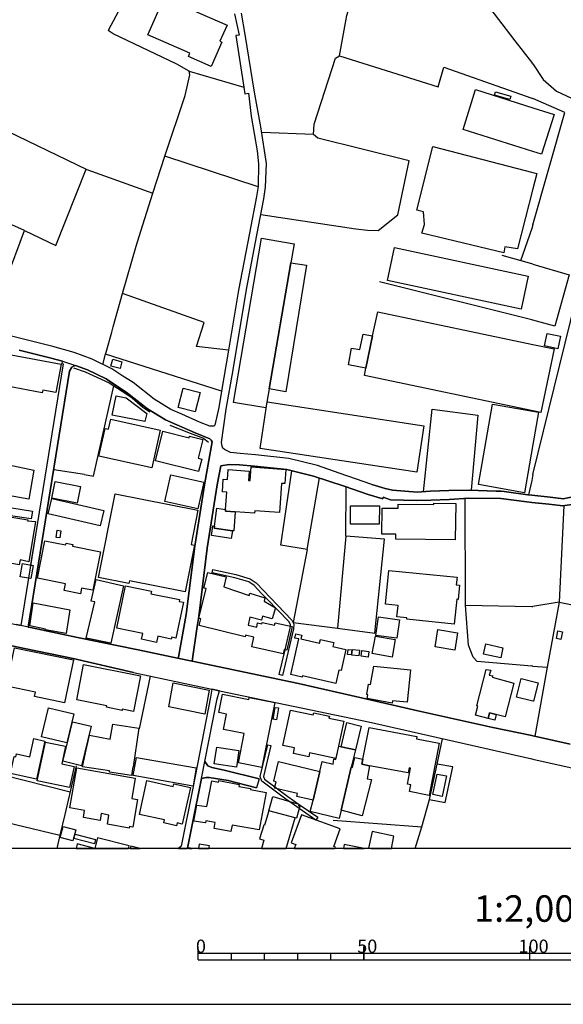
# Model space of a CAD drawing. Extents: x -10 to 410, y -24 to 273.
# Drawn here: x 123 to 205, y -24 to 125 of the extents above; entities that cross this region are included whole.
import ezdxf

# ---------------------------------------------------------------- set-up
doc = ezdxf.new("R2010")
doc.units = 0
for name, color, linetype in [('05_DM_LINE', 7, 'Continuous'), ('06_HOUSE_POLY', 160, 'Continuous'), ('08_ROAD_LINE', 3, 'Continuous'), ('09_ROAD_POLY', 5, 'Continuous'), ('12_KASEN_LINE', 4, 'Continuous'), ('13_KASEN_POLY', 253, 'Continuous'), ('印刷レイアウト', 1, 'Continuous'), ('印刷用フレーム', 1, 'Continuous'), ('背景', 3, 'Continuous')]:
    doc.layers.add(name, color=color, linetype=linetype)
doc.styles.add('STD', font='txt')

msp = doc.modelspace()

# ---------------------------------------------------------------- linework, layer by layer
at = {"layer": '05_DM_LINE', "color": 253}
for p, q in [((139.847622, 130.519854), (135.902299, 123.150795)), ((200.038091, 118.145071), (199.84775, 118.39484)), ((148.137728, 117.035406), (156.407335, 114.625562)), ((199.84775, 112.949523), (200.038091, 112.879243)), ((166.907297, 107.455629), (159.112252, 107.766032)), ((142.672945, 98.590365), (144.447342, 104.189678)), ((158.547945, 99.574628), (144.447342, 104.189678)), ((140.842738, 92.885286), (142.672945, 98.590365)), ((200.038091, 93.846124), (199.84775, 93.295253)), ((199.84775, 93.295253), (198.157241, 88.404595)), ((199.84775, 87.939852), (195.402371, 89.17044)), ((200.038091, 87.885075), (199.84775, 87.939852)), ((199.84775, 79.490755), (176.86724, 85.199623)), ((200.038091, 56.154712), (207.333081, 85.785634)), ((200.038091, 79.439768), (199.84775, 79.490755)), ((135.612394, 74.605954), (136.45317, 77.641083)), ((153.027352, 68.699683), (135.5273, 74.301063)), ((132.357468, 56.154712), (127.692464, 56.834429)), ((165.953178, 44.820692), (167.832994, 55.605908)), ((199.84775, 55.250374), (199.382834, 53.051025)), ((200.038091, 56.154712), (199.84775, 55.250374)), ((189.842848, 36.879403), (189.828206, 52.539429)), ((124.262699, 42.474927), (125.297951, 48.91071)), ((171.782279, 46.82057), (170.532227, 32.935802)), ((165.953178, 44.820692), (163.817391, 33.810856)), ((122.78217, 33.310973), (123.937482, 40.475049)), ((189.877988, 36.404669), (199.84775, 36.195551)), ((199.84775, 36.195551), (200.038091, 36.189695)), ((203.977558, 36.859766), (200.038091, 36.189695)), ((203.977558, 36.859766), (202.197133, 27.051234)), ((200.038091, 27.180081), (199.84775, 27.199718)), ((200.038091, 27.180081), (202.197133, 27.051234)), ((202.197133, 27.051234), (200.302675, 16.625342)), ((140.627936, 17.71537), (142.307593, 25.676297)), ((118.362284, 4.141005), (128.637798, 1.689819)), ((182.244518, -0.352778), (183.288037, 2.965194))]:
    msp.add_line(p, q, dxfattribs=at)
for points in [[(170.842802, 119.356022), (171.922839, 125.426108), (173.427829, 130.439928), (177.13768, 136.754271), (179.397491, 139.539459)], [(199.84775, 118.39484), (197.342821, 121.61945), (192.913117, 127.369486), (191.722664, 129.824634)], [(148.137728, 117.035406), (146.293051, 118.105797), (136.672795, 122.640921), (135.902299, 123.150795)], [(200.038091, 118.145071), (201.602509, 115.775879), (203.602387, 113.99442), (205.83791, 112.959513), (207.842955, 112.379359), (213.862226, 111.045418), (221.373223, 109.654633), (224.237476, 109.304956), (230.94232, 108.025792), (239.142681, 106.285674), (242.793104, 122.650911)], [(105.572367, 119.379449), (119.13278, 108.695863), (132.717825, 102.164307), (142.672945, 98.590365)], [(181.347759, 103.481022), (167.552736, 106.890978), (166.907297, 107.455629), (167.032182, 109.025903), (170.237326, 118.994632), (170.842802, 119.356022), (185.722686, 114.650711)], [(185.722686, 114.650711), (186.602563, 117.62934), (199.84775, 112.949523)], [(144.447342, 104.189678), (147.522434, 113.33434), (148.217826, 116.471099), (148.137728, 117.035406)], [(200.038091, 93.846124), (204.857435, 110.779801), (200.038091, 112.879243)], [(176.672937, 92.980716), (179.652428, 95.314768), (181.347759, 103.481022)], [(123.288082, 92.955566), (128.017681, 90.699718), (132.592768, 102.221151)], [(117.697209, 78.061041), (123.288082, 92.955566), (113.677816, 97.244366), (107.962919, 82.199634)], [(158.953088, 95.390904), (173.312591, 93.199479), (175.083025, 93.035493), (176.672937, 92.980716)], [(136.45317, 77.641083), (136.657292, 78.445858), (138.102509, 83.465362), (140.147518, 90.584307), (140.842738, 92.885286)], [(200.038091, 87.885075), (205.512693, 86.275871), (203.322301, 78.539564), (200.038091, 79.439768)], [(154.072249, 74.894998), (149.237402, 75.435878), (150.382897, 79.100081), (138.102509, 83.465362)], [(135.10252, 72.754215), (135.5273, 74.301063), (135.612394, 74.605954)], [(132.357468, 56.154712), (133.677801, 55.885305), (136.788033, 69.500323)], [(183.522476, 53.535406), (184.83299, 65.994594), (191.727488, 65.084399), (190.708084, 53.775873)], [(165.953178, 44.820692), (161.972715, 45.439776), (163.657194, 56.705583)], [(163.817391, 33.810856), (170.532227, 32.935802), (176.163063, 32.195795), (177.647555, 46.346181), (171.782279, 46.82057), (171.828099, 54.279546)], [(204.677601, 51.435965), (203.977558, 36.859766), (216.407118, 34.330377)], [(105.09281, 36.850119), (110.467848, 35.805222), (113.332962, 35.279845), (122.022526, 33.465313), (122.78217, 33.310973)], [(199.84775, 27.199718), (191.623101, 27.891149), (191.017626, 28.565009), (190.297945, 30.365761), (189.877988, 36.404669), (189.842848, 36.879403)], [(169.902291, 3.939811), (183.288037, 2.965194), (184.418028, 7.055211), (185.578164, 12.404755), (186.407227, 16.250515)], [(131.072275, 12.125358), (129.3828, 4.795228), (128.637798, 1.689819), (128.147217, -0.352778)], [(184.418028, 7.055211), (186.807719, 6.625263), (187.942361, 11.981009), (185.578164, 12.404755)], [(130.157258, 8.150751), (119.842814, 10.811054), (118.362284, 4.141005), (117.367685, -0.352778)]]:
    msp.add_lwpolyline(points, dxfattribs=at)
at = {"layer": '06_HOUSE_POLY', "color": 255}
for points in [[(151.469824, 117.742684), (148.039026, 119.252325), (148.244181, 119.722925), (141.894526, 122.52172), (144.378956, 128.162547), (153.864338, 123.982785), (152.793947, 121.55296), (153.088847, 121.42239), (151.469824, 117.742684)], [(200.039125, 104.896956), (189.479563, 108.242489), (191.374021, 114.232821), (200.039125, 111.486735), (203.244097, 110.473188), (201.343783, 104.482856), (200.039125, 104.896956)], [(196.554755, 112.742472), (194.249125, 113.406687), (194.404327, 113.928274), (196.709096, 113.261993), (196.554755, 112.742472)], [(200.039125, 101.748484), (200.633748, 101.597933), (200.039125, 99.258369), (200.039125, 99.252167), (197.729533, 90.17813), (195.789083, 90.486811), (195.624063, 89.617613), (183.258754, 92.588319), (183.664069, 93.877474), (183.503872, 95.777789), (182.494115, 96.063043), (184.904304, 105.65281), (200.039125, 101.748484)], [(163.494241, 88.088336), (160.229496, 69.047293), (159.734436, 66.178217), (154.819318, 67.021921), (159.074183, 91.803182), (163.989301, 90.957411), (163.494241, 88.088336)], [(198.24423, 81.082389), (178.084048, 85.41253), (179.159262, 90.40654), (199.319444, 86.078467), (198.24423, 81.082389)], [(163.494241, 88.088336), (165.869118, 87.726945), (162.72943, 68.607699), (160.229496, 69.047293), (163.494241, 88.088336)], [(175.834056, 77.043359), (176.598695, 80.691715), (200.039125, 75.771775), (203.239274, 75.102048), (201.223549, 65.508146), (200.039125, 65.752403), (174.588826, 71.092301), (174.81448, 72.168205), (175.834056, 77.043359)], [(174.81448, 72.168205), (172.18949, 72.668433), (172.644587, 75.197822), (173.918928, 75.017988), (174.423806, 77.297263), (175.834056, 77.043359), (174.81448, 72.168205)], [(203.819428, 75.111694), (201.79888, 75.537508), (202.194377, 77.428177), (204.213892, 77.002363), (203.819428, 75.111694)], [(125.963888, 68.463349), (119.609409, 69.652596), (120.489286, 74.332414), (128.819355, 72.797279), (128.029395, 68.518126), (126.039163, 68.883306), (125.963888, 68.463349)], [(137.713902, 72.117562), (136.333969, 72.486876), (136.614228, 73.533496), (137.998984, 73.15867), (137.713902, 72.117562)], [(149.058602, 65.572569), (146.503891, 66.23265), (147.258884, 69.152713), (149.814456, 68.492632), (149.058602, 65.572569)], [(141.449247, 64.123562), (136.529306, 65.072686), (137.098608, 68.022032), (138.654414, 67.722998), (141.734329, 65.347949), (141.449247, 64.123562)], [(182.513752, 56.473039), (158.864205, 60.053182), (159.928739, 67.078421), (183.579148, 63.492421), (182.513752, 56.473039)], [(200.039125, 65.682123), (200.888685, 65.53364), (200.039125, 60.668476), (198.763751, 53.383133), (191.798801, 54.602007), (193.928731, 66.75217), (200.039125, 65.682123)], [(142.518605, 57.133119), (134.529256, 58.912511), (135.459087, 63.092101), (135.968789, 62.977035), (136.303825, 64.486675), (143.789156, 62.816838), (142.518605, 57.133119)], [(149.558657, 56.572602), (143.048805, 58.213156), (144.173801, 62.672144), (148.143585, 61.672377), (148.209041, 61.932137), (150.19445, 61.437766), (149.479593, 58.592117), (150.029258, 58.453624), (149.558657, 56.572602)], [(120.673771, 52.277601), (116.1495, 53.088232), (116.199281, 53.347993), (113.824232, 53.771739), (114.699287, 58.617611), (116.098684, 58.36164), (116.138647, 58.578681), (124.704188, 56.803079), (123.923874, 52.412649), (120.798828, 52.96731), (120.673771, 52.277601)], [(153.638684, 50.847887), (153.824202, 53.441699), (153.149481, 53.492687), (153.289179, 55.412638), (153.904301, 55.367508), (154.013683, 56.88335), (157.178692, 56.658729), (157.074306, 55.236594), (157.359387, 55.217301), (157.508732, 57.267822), (162.739248, 56.892996), (162.584047, 54.752214), (162.104489, 54.787354), (161.789091, 50.383143), (158.039105, 50.652894), (158.013783, 50.28737), (155.109395, 50.498554), (153.619219, 50.601907), (153.638684, 50.847887)], [(131.213869, 51.828361), (127.4141, 52.578358), (127.928798, 55.08811), (131.728566, 54.332256), (131.213869, 51.828361)], [(149.444453, 50.931947), (144.47852, 52.033689), (145.378895, 56.092011), (150.343795, 54.992681), (149.444453, 50.931947)], [(134.718736, 48.373275), (126.878905, 50.207444), (127.418924, 52.518069), (135.258755, 50.682178), (134.718736, 48.373275)], [(147.539143, 38.422116), (139.119157, 40.088165), (139.039058, 39.691634), (134.454153, 40.598039), (136.954087, 53.236716), (149.463917, 50.762104), (148.439518, 45.578613), (148.939402, 45.48284), (147.539143, 38.422116)], [(124.298873, 49.441943), (121.178822, 49.908754), (121.353488, 51.082498), (124.473711, 50.61741), (124.298873, 49.441943)], [(153.638684, 50.847887), (153.619219, 50.601907), (155.109395, 50.498554), (154.8691, 47.617421), (154.699257, 47.637058), (151.893571, 48.008095), (151.944386, 48.342269), (152.319385, 51.033577), (153.638684, 50.847887)], [(176.838818, 48.617532), (172.478533, 48.637169), (172.494208, 51.397035), (176.854494, 51.377398), (176.838818, 48.617532)], [(188.319427, 46.287614), (179.353566, 46.387177), (179.364246, 47.111681), (177.213817, 47.13304), (177.258775, 51.057004), (179.699281, 51.033577), (179.708927, 51.646804), (185.079142, 51.592027), (185.079142, 51.797355), (188.378855, 51.762215), (188.319427, 46.287614)], [(115.539029, 44.598139), (116.548786, 50.312863), (120.739228, 49.601796), (120.768511, 49.783697), (123.784176, 49.267966), (123.758854, 49.133263), (124.95413, 49.0337), (123.938516, 42.967231), (122.628863, 43.252485), (122.503978, 42.512134), (120.029366, 42.932091), (120.164069, 43.736865), (116.364301, 44.383165), (115.539029, 44.598139)], [(128.60352, 46.55702), (128.069358, 46.636947), (128.228521, 47.713194), (128.763717, 47.633268), (128.60352, 46.55702)], [(154.699257, 47.637058), (154.50392, 46.463314), (151.499108, 46.918411), (151.699268, 48.373275), (151.944386, 48.342269), (151.893571, 48.008095), (154.699257, 47.637058)], [(131.744241, 38.133073), (129.293917, 38.617453), (129.489254, 39.611708), (125.234389, 40.463336), (126.364208, 46.123283), (129.494249, 45.498343), (129.553677, 45.787386), (130.558611, 45.58826), (130.50883, 45.328499), (134.74423, 44.482728), (133.588917, 38.662584), (131.914084, 38.992624), (131.744241, 38.133073)], [(124.244096, 40.422339), (122.633858, 40.707248), (122.98922, 42.703681), (124.598596, 42.418427), (124.244096, 40.422339)], [(188.164053, 33.553163), (180.978617, 34.277667), (180.999116, 34.476793), (179.513763, 34.623554), (179.688429, 36.357815), (177.774506, 36.547295), (178.289031, 41.652582), (188.579187, 40.617676), (188.463949, 39.498364), (188.963832, 39.447721), (188.74903, 37.283512), (188.539052, 37.303149), (188.164053, 33.553163)], [(136.319328, 30.678231), (132.6143, 31.432018), (133.909139, 36.896973), (133.338976, 37.033743), (134.114294, 40.303139), (138.20414, 39.332311), (136.319328, 30.678231)], [(162.313435, 29.072816), (157.588831, 30.12736), (157.919043, 31.598071), (156.638673, 31.883325), (156.579073, 31.607718), (149.633761, 33.31304), (149.888698, 34.361727), (149.593797, 34.432007), (150.683653, 38.902707), (150.374112, 38.967131), (150.94927, 41.312896), (153.734458, 40.691745), (153.369105, 39.17797), (157.218827, 37.85781), (157.298926, 38.197496), (159.588881, 37.518123), (159.459001, 36.986545), (161.149509, 35.992635), (160.673914, 34.332444), (159.228524, 34.748267), (159.048862, 34.123326), (157.319424, 34.617697), (157.053807, 33.377463), (158.334005, 33.092209), (158.478526, 33.71715), (159.093821, 33.582446), (159.143602, 33.793286), (161.039094, 33.367472), (161.129011, 33.761936), (163.683549, 33.191772), (162.888765, 29.623343), (162.45899, 29.717049), (162.313435, 29.072816)], [(143.204179, 30.793297), (140.968829, 31.252184), (141.154347, 32.143085), (137.213847, 32.953372), (138.529357, 39.348158), (142.459005, 38.537527), (142.374083, 38.123427), (146.673907, 37.236659), (146.61913, 36.973109), (147.263707, 36.842196), (146.14853, 31.428228), (145.503952, 31.557075), (145.444352, 31.287324), (143.388664, 31.713137), (143.204179, 30.793297)], [(129.563496, 32.117592), (126.444306, 32.668462), (126.463943, 32.777672), (124.074253, 33.2779), (124.603592, 36.752279), (130.109371, 35.703592), (129.563496, 32.117592)], [(179.489303, 31.408591), (176.343758, 31.848185), (176.739255, 34.646981), (179.883766, 34.207387), (179.489303, 31.408591)], [(188.223653, 29.633333), (185.279302, 30.101866), (185.694436, 32.713249), (188.638615, 32.242649), (188.223653, 29.633333)], [(170.293998, 24.592125), (165.258819, 25.732796), (165.21386, 25.537459), (163.489246, 25.928133), (164.708982, 31.306961), (164.114358, 31.441664), (164.25888, 32.097955), (165.133762, 31.896761), (164.999059, 31.303171), (167.838851, 30.662383), (167.959085, 31.207397), (169.98928, 30.7523), (169.853543, 30.146997), (171.78917, 29.707403), (171.069317, 26.521723), (170.749095, 26.598204), (170.293998, 24.592125)], [(178.773412, 28.557086), (175.779279, 29.088319), (176.249018, 31.742421), (179.244184, 31.213254), (178.773412, 28.557086)], [(204.268669, 31.207397), (203.574137, 31.357948), (203.819428, 32.537549), (204.513615, 32.392855), (204.268669, 31.207397)], [(129.334052, 21.678263), (124.793933, 22.611884), (124.923813, 23.261974), (120.558705, 24.162522), (121.758804, 29.967163), (130.664031, 28.133339), (129.334052, 21.678263)], [(172.598595, 28.922266), (172.053753, 28.982899), (172.138675, 29.736686), (172.683689, 29.672263), (172.598595, 28.922266)], [(195.168966, 28.441675), (192.56344, 29.018039), (192.904332, 30.566954), (195.513647, 29.9868), (195.168966, 28.441675)], [(173.763726, 28.732785), (172.694368, 28.838205), (172.77929, 29.703613), (173.848648, 29.598193), (173.763726, 28.732785)], [(175.154339, 28.557086), (174.088943, 28.703502), (174.204182, 29.5727), (175.268544, 29.428006), (175.154339, 28.557086)], [(139.753916, 20.357758), (138.043943, 20.697789), (138.008803, 20.527601), (135.648395, 20.998546), (135.694387, 21.207319), (131.178729, 22.111656), (132.204161, 27.441908), (140.784172, 25.72315), (139.753916, 20.357758)], [(178.803729, 21.607639), (175.003961, 22.306993), (175.10938, 22.86751), (174.938504, 22.896794), (175.228581, 24.457422), (175.508839, 24.408502), (176.023537, 27.197651), (181.539134, 26.64299), (181.043902, 21.748543), (178.843864, 21.967307), (178.803729, 21.607639)], [(193.463816, 20.152775), (193.263656, 19.312861), (191.374021, 19.812744), (191.723698, 21.168389), (191.588822, 21.207319), (192.989254, 26.71706), (193.664148, 26.578567), (193.419029, 25.832359), (193.963871, 25.713159), (193.888768, 25.511966), (197.159197, 24.643113), (195.834041, 19.537481), (193.463816, 20.152775)], [(200.039125, 24.883236), (200.843899, 24.682042), (200.143511, 21.892893), (200.039125, 21.918387), (197.574159, 22.53747), (198.273513, 25.322485), (200.039125, 24.883236)], [(150.513638, 19.972941), (145.079172, 21.078472), (145.739252, 24.672396), (151.168895, 23.562731), (150.513638, 19.972941)], [(159.119142, 11.873522), (155.579134, 12.578388), (156.46883, 17.033586), (153.338961, 17.658526), (153.798881, 19.972941), (152.614285, 20.213409), (153.168945, 22.967074), (157.143552, 22.1685), (157.204186, 22.46719), (161.079057, 21.68791), (159.119142, 11.873522)], [(129.694409, 15.617651), (125.858468, 16.547138), (126.923863, 20.922409), (130.753948, 19.992578), (129.694409, 15.617651)], [(170.28418, 13.271886), (166.313535, 14.107666), (166.194335, 13.533713), (163.86924, 14.02774), (164.043906, 14.84216), (162.298793, 15.20734), (163.428784, 20.566876), (166.878875, 19.838238), (166.944332, 20.152775), (169.308701, 19.652892), (169.244105, 19.357647), (171.468776, 18.892904), (170.28418, 13.271886)], [(193.463816, 20.152775), (194.499067, 19.883369), (194.27927, 19.047244), (193.263656, 19.312861), (193.463816, 20.152775)], [(131.898409, 12.168422), (129.083938, 12.857785), (129.664092, 15.217331), (130.54397, 18.812977), (133.35844, 18.123269), (131.898409, 12.168422)], [(139.423876, 10.713213), (136.108488, 11.207585), (136.138633, 11.392931), (132.053783, 12.002368), (132.588978, 14.556906), (133.084039, 16.762112), (136.239229, 16.152675), (136.603548, 18.422304), (140.53423, 17.83836), (139.664171, 11.982731), (139.614217, 11.988588), (139.423876, 10.713213)], [(171.083959, 15.043354), (171.95419, 18.678274), (174.103585, 18.162543), (173.23921, 14.54726), (171.083959, 15.043354)], [(174.334062, 13.133049), (175.329178, 17.947569), (182.53425, 16.601915), (182.46397, 16.213308), (185.858423, 15.578377), (184.393568, 7.691865), (181.388756, 8.252382), (181.584093, 9.297279), (181.079042, 9.393053), (181.529316, 11.812888), (181.343797, 11.848028), (181.204099, 11.078394), (175.378959, 12.162565), (174.183683, 12.393042), (174.334062, 13.133049)], [(125.10847, 10.113767), (121.148505, 10.982964), (121.713845, 13.553006), (121.963959, 13.498573), (122.068346, 13.977097), (124.088894, 13.533713), (124.688513, 16.268085), (126.378849, 15.892914), (125.10847, 10.113767)], [(130.088873, 8.857685), (125.218713, 9.88708), (126.458948, 15.742708), (129.473579, 15.101921), (128.909272, 12.437828), (130.763767, 12.047154), (130.088873, 8.857685)], [(155.273554, 11.927954), (151.918892, 12.441962), (152.308705, 14.967217), (155.659233, 14.453554), (155.273554, 11.927954)], [(171.083959, 15.043354), (173.23921, 14.54726), (172.61427, 11.932088), (171.06346, 5.453586), (170.763737, 4.217141), (166.428773, 5.252393), (166.838912, 6.953581), (167.888633, 11.303014), (168.244166, 12.797152), (169.858366, 12.412335), (169.9786, 13.187826), (170.2735, 13.123402), (170.713955, 15.12328), (171.083959, 15.043354)], [(148.733385, 9.092296), (139.693454, 10.672217), (140.178696, 13.418302), (149.213976, 11.832525), (148.733385, 9.092296)], [(174.334062, 13.133049), (174.183683, 12.393042), (175.378959, 12.162565), (175.013779, 10.197483), (175.683678, 10.07277), (174.253963, 4.617461), (171.06346, 5.453586), (172.61427, 11.932088), (172.789109, 11.892814), (173.154289, 13.412446), (174.334062, 13.133049)], [(166.838912, 6.953581), (164.393583, 7.537524), (164.49418, 7.963338), (161.023419, 8.793262), (161.253895, 9.758233), (160.928678, 9.838159), (161.638713, 12.797152), (167.888633, 11.303014), (166.838912, 6.953581)], [(139.084017, 2.761933), (135.798774, 3.332441), (136.039069, 4.727016), (134.864292, 4.931999), (134.68842, 3.908461), (132.173844, 4.342198), (132.358502, 5.422236), (130.14365, 5.807053), (131.188547, 11.832525), (139.999034, 10.303247), (139.468834, 7.226777), (140.364214, 7.072781), (139.6435, 2.912484), (139.128975, 3.002401), (139.084017, 2.761933)], [(186.358478, 7.508241), (184.933587, 7.797285), (185.5587, 10.91234), (186.989275, 10.623296), (186.358478, 7.508241)], [(146.244131, 3.113677), (144.303681, 3.547415), (144.398421, 3.972884), (140.623975, 4.816933), (141.763612, 9.912573), (145.749071, 9.022016), (145.838816, 9.437839), (148.334098, 8.877322), (147.098687, 3.357935), (146.338871, 3.527778), (146.244131, 3.113677)], [(154.454138, 2.232766), (151.898394, 2.703366), (152.06841, 3.607704), (150.659193, 3.867464), (150.598732, 3.543281), (150.579095, 3.547415), (148.848623, 3.816821), (149.293902, 6.232867), (150.834032, 5.9986), (151.548889, 9.877433), (152.588963, 9.687953), (152.628927, 9.912573), (155.678697, 9.352056), (155.619097, 9.043376), (157.418987, 8.713336), (157.393666, 8.572776), (159.768542, 8.136971), (158.723645, 2.463243), (154.6338, 3.21703), (154.454138, 2.232766)], [(160.159216, 5.351956), (160.784157, 7.498595), (164.704159, 6.357924), (164.638702, 6.123313), (164.858499, 6.057167), (164.324164, 4.232644), (164.133823, 4.287421), (160.159216, 5.351956)], [(160.159216, 5.351956), (159.523424, 3.172244), (159.393544, 3.207384), (158.784279, 1.123446), (159.433679, 0.931898), (159.060575, -0.352778), (162.786446, -0.352778), (164.133823, 4.287421)], [(169.968781, -0.011369), (170.943399, 2.613794), (165.114297, 4.768012), (163.548846, 0.533645), (164.239243, 0.277675), (164.006871, -0.352778), (170.155505, -0.352778), (170.244217, -0.112999)], [(130.57911, 0.848183), (128.688441, 1.348066), (129.124074, 2.98862), (131.013708, 2.488737), (130.57911, 0.848183)], [(133.838859, 0.363802), (130.74413, 1.158586), (130.923792, 1.847949), (134.013698, 1.053166), (133.838859, 0.363802)], [(175.749135, 2.22691), (175.228581, -0.276986), (175.594622, -0.352778), (178.665925, -0.352778), (179.058666, 1.537546)], [(131.258827, 0.377238), (131.07038, -0.352778), (133.882095, -0.352778), (133.893636, -0.308336)], [(134.329096, 1.277786), (133.908622, -0.352778), (138.99565, -0.352778), (139.098659, 0.047198)], [(139.254377, -0.352778), (140.747309, -0.352778), (139.353596, 0.021704)], [(149.659254, 0.332452), (149.532303, -0.352778), (151.114635, -0.352778), (151.188532, 0.047198)], [(171.430707, -0.352778), (174.566261, -0.352778), (171.553697, 0.258038)], [(148.07296, -0.352778), (148.588691, -0.352778), (148.093803, -0.251492)]]:
    msp.add_lwpolyline(points, close=True, dxfattribs=at)
at = {"layer": '08_ROAD_LINE', "color": 253}
for p, q in [((122.78217, 33.310973), (125.297951, 48.91071)), ((139.717742, 26.220966), (151.582996, 23.730851)), ((199.84775, 16.724905), (200.038091, 16.680119)), ((199.84775, 13.221243), (200.038091, 13.176112)), ((158.70797, 10.189903), (158.288185, 8.840115))]:
    msp.add_line(p, q, dxfattribs=at)
for points in [[(154.998119, 125.676222), (155.668018, 122.445584), (155.172957, 122.385295), (156.407335, 114.625562), (156.56736, 113.62545), (157.112374, 113.709511), (157.512694, 110.240644), (158.382753, 104.981017), (158.587908, 103.055208), (158.547945, 99.590131), (158.328148, 98.109774), (157.242254, 92.590386), (155.607384, 83.955599), (154.072249, 74.894998), (153.027352, 68.699683), (152.607395, 66.225071), (151.992273, 63.599908), (151.862393, 63.449702), (151.262774, 63.420418), (149.722644, 64.029511), (147.012732, 65.22117), (145.397499, 65.945673), (142.862253, 67.520082), (139.667961, 70.000551), (138.147468, 71.000317), (136.492272, 72.099992), (133.482464, 73.525917), (130.772552, 74.570814), (127.567407, 75.459304), (122.922902, 76.629259), (119.22752, 77.519816)], [(175.712961, 54.609931), (172.078213, 55.891162), (170.788197, 56.346259), (167.507777, 57.504156), (163.182632, 58.570757), (158.157271, 59.080632), (155.852502, 59.285615), (154.402289, 59.459248), (153.462984, 59.920201), (153.23733, 60.084532), (153.117269, 60.414572), (153.043027, 60.959242), (153.737386, 65.974957), (154.78814, 71.939795), (156.807655, 84.070665), (158.352608, 92.260002), (159.407324, 97.760097), (159.647447, 99.490568), (159.812467, 103.096205), (158.982372, 108.615592), (158.002931, 113.855927), (156.612318, 122.564784), (156.038193, 125.779747)], [(129.152323, 72.770063), (128.98248, 72.824495), (129.032262, 73.231017), (127.117133, 73.760183), (122.502945, 74.920147)], [(123.857384, 33.084285), (130.092834, 71.709318), (130.453191, 72.355962)], [(125.297951, 48.91071), (129.117183, 72.555089), (129.152323, 72.770063)], [(146.362298, 28.400678), (146.507853, 28.565009), (147.677808, 34.994591), (148.977642, 45.295426), (150.487283, 54.89484), (151.623131, 61.055016), (151.482399, 61.324767), (151.257779, 61.52975), (149.042927, 62.404804), (146.297875, 63.609899), (144.567403, 64.390902), (141.852496, 66.07073), (138.642528, 68.570836), (137.177846, 69.535463), (135.623074, 70.564857), (132.788105, 71.910512), (130.972712, 72.609866), (130.453191, 72.355962)], [(175.177766, 53.099946), (171.547841, 54.379454), (166.932619, 55.900808), (162.892555, 56.890929), (157.992251, 57.391157), (155.737264, 57.590283), (154.192483, 57.664353), (152.90729, 57.449723), (152.382775, 54.574447), (150.877957, 45.025675), (149.578122, 34.705547), (149.347645, 33.160422), (148.583006, 27.935935)], [(175.712961, 54.609931), (177.722658, 54.025643), (178.857472, 53.770017), (182.53804, 53.459269), (184.532233, 53.60982), (187.333096, 53.695603), (190.38769, 53.78552), (194.477535, 53.635314), (195.237351, 53.605686), (195.717769, 53.57468), (199.267596, 53.061016), (199.84775, 52.994526)], [(199.84775, 51.926202), (199.132893, 52.004405), (195.167932, 52.500499), (190.382867, 52.584215), (187.367202, 52.346159), (184.607509, 52.234882), (182.482402, 52.185962), (178.557576, 52.301028), (177.422934, 52.709272), (177.367296, 52.471216), (175.177766, 53.099946)], [(199.84775, 52.994526), (202.628114, 52.689979), (204.247998, 52.516002), (204.617312, 52.471216), (206.492133, 52.87946), (208.117185, 52.910465), (210.66311, 52.805046), (218.208214, 52.240739), (218.727734, 52.199742)], [(215.437668, 51.240628), (210.072276, 51.564811), (208.382802, 51.715362), (206.647507, 51.686079), (204.492255, 51.410471), (204.128109, 51.455602), (202.42761, 51.645082), (199.84775, 51.926202)], [(139.717742, 26.220966), (130.637676, 28.346246), (123.538024, 29.830393), (121.35745, 30.28549), (112.708021, 32.090375), (109.867196, 32.609896), (104.472693, 33.66065), (104.152299, 33.720939), (99.498147, 34.660417), (94.377874, 35.564754), (88.682614, 36.555219), (87.722639, 36.725062), (83.252972, 37.375496), (82.617179, 37.429929)], [(105.05767, 36.855976), (105.09281, 36.850119), (110.467848, 35.805222), (113.332962, 35.279845), (122.022526, 33.465313), (122.78217, 33.310973)], [(123.857384, 33.084285), (124.203099, 33.010216), (131.297929, 31.529514), (140.4326, 29.645047), (146.362298, 28.400678)], [(148.583006, 27.935935), (164.65231, 24.564909), (174.342847, 22.350057), (182.647422, 20.449742), (190.788182, 18.664494), (193.987298, 17.959283), (199.84775, 16.724905)], [(151.582996, 23.730851), (151.378012, 22.500263), (148.712887, 8.779826), (146.917992, 0.004134), (146.544543, -0.352778)], [(150.502958, 12.810932), (152.362276, 22.26014), (152.732452, 23.490728)], [(152.732452, 23.490728), (175.227547, 18.769914), (199.84775, 13.221243)], [(200.038091, 16.680119), (200.712986, 16.539559), (205.647396, 15.436095)], [(158.70797, 10.189903), (153.407174, 11.520055), (151.56732, 11.879378), (150.972697, 12.154641), (150.502958, 12.810932)], [(200.038091, 13.176112), (208.837899, 11.185881), (209.092836, 11.129381)], [(149.998079, 10.260183), (148.567331, 2.984831), (147.873145, -0.304202), (147.863843, -0.352778)], [(149.998079, 10.260183), (150.703118, 10.38524), (151.17768, 10.394887), (154.032286, 9.926009), (158.288185, 8.840115)]]:
    msp.add_lwpolyline(points, dxfattribs=at)
at = {"layer": '09_ROAD_POLY', "color": 7}
for points in [[(154.998119, 125.676222), (155.668018, 122.445584), (155.172957, 122.385295), (156.407335, 114.625562), (156.56736, 113.62545), (157.112374, 113.709511), (157.512694, 110.240644), (158.382753, 104.981017), (158.587908, 103.055208), (158.547945, 99.590131), (158.328148, 98.109774), (157.242254, 92.590386), (155.607384, 83.955599), (154.072249, 74.894998), (153.027352, 68.699683), (152.607395, 66.225071), (151.992273, 63.599908), (151.862393, 63.449702), (151.262774, 63.420418), (149.722644, 64.029511), (147.012732, 65.22117), (145.397499, 65.945673), (142.862253, 67.520082), (139.667961, 70.000551), (138.147468, 71.000317), (136.492272, 72.099992), (133.482464, 73.525917), (130.772552, 74.570814), (127.567407, 75.459304), (122.922902, 76.629259), (119.22752, 77.519816)], [(206.492133, 52.87946), (204.617312, 52.471216), (204.247998, 52.516002), (202.628114, 52.689979), (199.84775, 52.994526), (199.267596, 53.061016), (195.717769, 53.57468), (195.237351, 53.605686), (194.477535, 53.635314), (190.38769, 53.78552), (187.333096, 53.695603), (184.532233, 53.60982), (182.53804, 53.459269), (178.857472, 53.770017), (177.722658, 54.025643), (175.712961, 54.609931), (172.078213, 55.891162), (170.788197, 56.346259), (167.507777, 57.504156), (163.182632, 58.570757), (158.157271, 59.080632), (155.852502, 59.285615), (154.402289, 59.459248), (153.462984, 59.920201), (153.23733, 60.084532), (153.117269, 60.414572), (153.043027, 60.959242), (153.737386, 65.974957), (154.78814, 71.939795), (156.807655, 84.070665), (158.352608, 92.260002), (159.407324, 97.760097), (159.647447, 99.490568), (159.812467, 103.096205), (158.982372, 108.615592), (158.002931, 113.855927), (156.612318, 122.564784), (156.038193, 125.779747)], [(122.502945, 74.920147), (127.117133, 73.760183), (129.032262, 73.231017), (130.972712, 72.609866), (132.788105, 71.910512), (135.623074, 70.564857), (137.177846, 69.535463), (138.642528, 68.570836), (141.852496, 66.07073), (144.567403, 64.390902), (146.297875, 63.609899), (149.042927, 62.404804), (151.257779, 61.52975), (151.482399, 61.324767), (151.623131, 61.055016), (150.487283, 54.89484), (148.977642, 45.295426), (147.677808, 34.994591), (146.507853, 28.565009), (146.364193, 28.402745), (148.583006, 27.938002), (149.347645, 33.160422), (149.578122, 34.705547), (150.877957, 45.025675), (152.382775, 54.574447), (152.90729, 57.449723), (154.192483, 57.664353), (155.737264, 57.590283), (157.992251, 57.391157), (162.892555, 56.890929), (166.932619, 55.900808), (171.547841, 54.379454), (175.177766, 53.099946), (177.367296, 52.471216), (177.422934, 52.709272), (178.557576, 52.301028), (182.482402, 52.185962), (184.607509, 52.234882), (187.367202, 52.346159), (190.382867, 52.584215), (195.167932, 52.500499), (199.132893, 52.004405), (199.84775, 51.926202), (202.42761, 51.645082), (204.128109, 51.455602), (204.492255, 51.410471), (206.647507, 51.686079)], [(205.647396, 15.436095), (200.712986, 16.539559), (200.038091, 16.680119), (199.84775, 16.724905), (193.987298, 17.959283), (190.788182, 18.664494), (182.647422, 20.449742), (174.342847, 22.350057), (164.65231, 24.564909), (148.583006, 27.935935), (148.583006, 27.938002), (146.364193, 28.402745), (146.362298, 28.400678), (140.4326, 29.645047), (131.297929, 31.529514), (124.203099, 33.010216), (123.857384, 33.084285), (123.858417, 33.08842), (122.783203, 33.31304), (122.78217, 33.310973), (122.022526, 33.465313)], [(121.35745, 30.28549), (123.538024, 29.830393), (130.637676, 28.346246), (139.717742, 26.220966), (151.582996, 23.730851), (152.732452, 23.490728), (175.227547, 18.769914), (199.84775, 13.221243), (200.038091, 13.176112), (208.837899, 11.185881)]]:
    msp.add_lwpolyline(points, dxfattribs=at)
for points in [[(129.152323, 72.770063), (128.98248, 72.824495), (129.032262, 73.231017), (130.972712, 72.609866), (130.453191, 72.355962), (130.092834, 71.709318), (123.858417, 33.08842), (122.783203, 33.31304), (125.297951, 48.91071), (129.117183, 72.555089), (129.152323, 72.770063)], [(148.567331, 2.984831), (149.998079, 10.260183), (150.502958, 12.808865), (150.502958, 12.810932), (152.362276, 22.26014), (152.732452, 23.490728), (151.582996, 23.730851), (151.378012, 22.500263), (148.712887, 8.779826), (146.917992, 0.004134), (146.544543, -0.352778), (147.863843, -0.352778), (147.873145, -0.304202)], [(150.502958, 12.808865), (150.972697, 12.154641), (151.56732, 11.879378), (153.407174, 11.520055), (158.70797, 10.189903), (158.288185, 8.840115), (154.032286, 9.926009), (151.17768, 10.394887), (150.703118, 10.38524), (149.998079, 10.260183), (150.502958, 12.808865)]]:
    msp.add_lwpolyline(points, close=True, dxfattribs=at)
at = {"layer": '12_KASEN_LINE', "color": 7}
for points in [[(130.689525, 72.248475), (132.444284, 71.617678), (136.053711, 69.957487), (138.019482, 68.736545), (139.534291, 67.697504), (141.144529, 66.27778), (142.189426, 65.592206)], [(145.229551, 63.592329), (148.284144, 62.3831), (150.314511, 61.607954), (151.053657, 61.033656)]]:
    msp.add_lwpolyline(points, dxfattribs=at)
at = {"layer": '13_KASEN_POLY', "color": 7}
for points in [[(163.902313, 32.840373), (162.232475, 25.795152), (161.752917, 25.936057), (162.63779, 29.676053), (163.402429, 32.910653), (163.422928, 33.244482), (163.437569, 33.449466), (163.232414, 33.875279), (159.857426, 37.379286), (159.13275, 38.13514), (157.937474, 39.369518), (157.152337, 39.904541), (155.052724, 40.539472), (151.617274, 41.28568), (151.712876, 41.775917), (155.17778, 41.02592), (157.372995, 40.359638), (158.262691, 39.754335), (163.647548, 34.164323), (163.942448, 33.551096), (163.902313, 32.840373)], [(161.628033, 20.904839), (161.307639, 19.090308), (160.817402, 19.180225), (161.1328, 20.980976), (161.628033, 20.904839)], [(167.567377, 4.391119), (167.2773, 3.971162), (164.752907, 5.709212), (163.197274, 6.795451), (162.717716, 7.129281), (159.112252, 9.846083), (158.857487, 10.519944), (159.992301, 15.334465), (160.477543, 15.22491), (159.382864, 10.551294), (159.527386, 10.16062), (161.072339, 8.994455), (161.492296, 8.679918), (163.012789, 7.535457), (164.752907, 6.320717), (167.567377, 4.391119)]]:
    msp.add_lwpolyline(points, close=True, dxfattribs=at)
at = {"layer": '印刷レイアウト', "color": 7}
for p, q in [((149.524724, -17.15003), (149.524724, -15.149807)), ((149.524724, -16.150263), (249.525166, -16.150263)), ((154.524935, -17.15003), (154.524935, -16.150263)), ((159.524802, -17.15003), (159.524802, -16.150263)), ((164.525014, -17.15003), (164.525014, -16.150263)), ((169.524536, -17.15003), (169.524536, -16.150263)), ((174.524748, -17.15003), (174.524748, -15.149807)), ((174.524748, -15.149807), (174.524748, -17.15003)), ((199.525117, -15.149807), (199.525117, -17.15003)), ((149.524724, -17.15003), (249.525166, -17.15003))]:
    msp.add_line(p, q, dxfattribs=at)
for points in [[(-10.309448, -23.852808), (409.661817, -23.852808), (409.632878, 273.147152), (-10.338387, 273.147152)], [(399.647269, -0.352433), (-0.353122, -0.352433), (-0.353122, 249.647122), (399.647269, 249.647122)]]:
    msp.add_lwpolyline(points, close=True, dxfattribs=at)
at = {"layer": '印刷用フレーム', "color": 7}
msp.add_lwpolyline([(399.647268, -0.352778), (-0.352778, -0.352778), (-0.352778, 249.647122), (399.647268, 249.647122)], close=True, dxfattribs=at)
msp.add_lwpolyline([(399.647268, -0.352778), (-0.352778, -0.352778), (-0.352778, 249.647122), (399.647268, 249.647122)], close=True, dxfattribs=at)
at = {"layer": '背景', "color": 7}
msp.add_lwpolyline([(399.647268, -0.352778), (-0.352778, -0.352778), (-0.352778, 249.647122), (399.647268, 249.647122)], close=True, dxfattribs=at)

# ---------------------------------------------------------------- texts
at = {"layer": '印刷レイアウト', "color": 7, "attachment_point": 1, "style": 'STD'}
for s, insert, char_height in [('\\fMS Gothic|b0|i0|c128;\\H4.0000;\\W1.00;\\C7;1:2,000', (191.147858, -7.395661), 4.000041), ('\\fMS Gothic|b0|i0|c128;\\H2.0000;\\W1.00;\\C7;0', (149.16068, -14.084331), 2.000021), ('\\fMS Gothic|b0|i0|c128;\\H2.0000;\\W1.00;\\C7;50', (173.510787, -14.084331), 2.000021), ('\\fMS Gothic|b0|i0|c128;\\H2.0000;\\W1.00;\\C7;100', (197.861239, -14.084331), 2.000021)]:
    msp.add_mtext(s, dxfattribs=dict(at, insert=insert, char_height=char_height))

doc.saveas('drawing.dxf')
